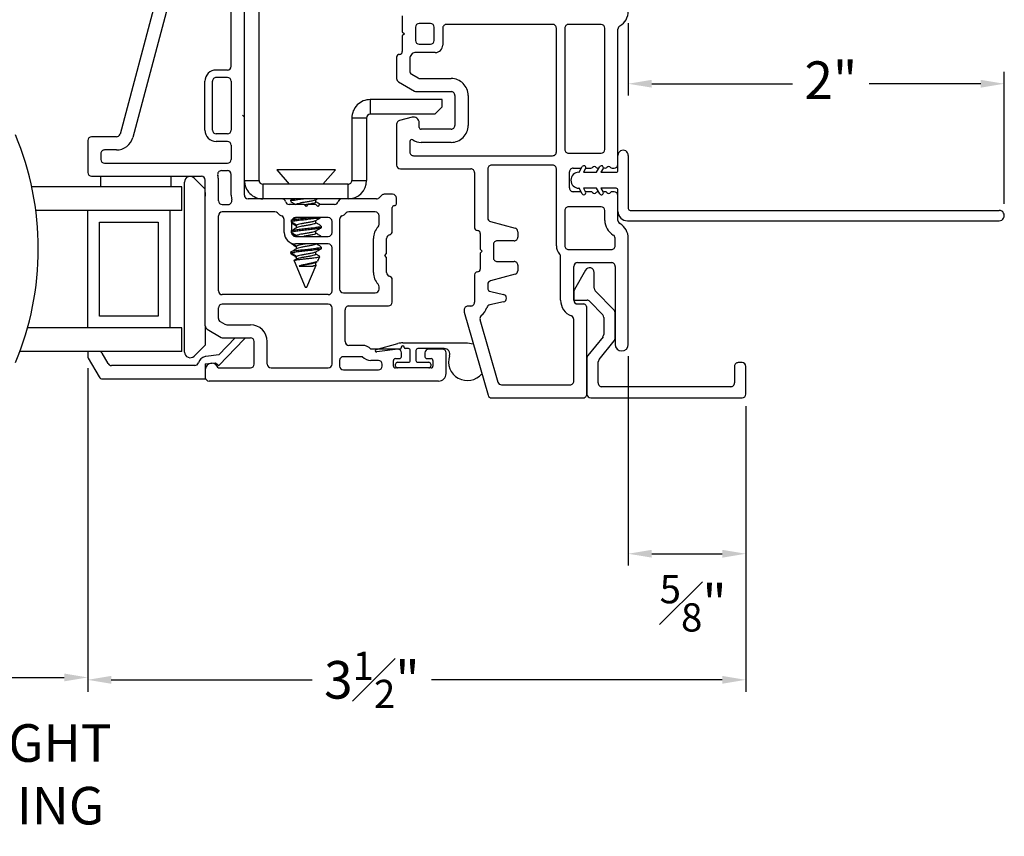
# Model space of a CAD drawing. Extents: x 116.5 to 134.2, y 17 to 39.4.
# Drawn here: x 129 to 134.2, y 17.1 to 21.4 of the extents above; entities that cross this region are included whole.
import ezdxf

# ---------------------------------------------------------------- set-up
doc = ezdxf.new("R2010")
doc.units = 0
doc.header["$LTSCALE"] = 0.3
doc.header["$MEASUREMENT"] = 0
doc.layers.get('0').update_dxf_attribs({"linetype": 'CONTINUOUS'})
doc.layers.get('Defpoints').update_dxf_attribs({"linetype": 'CONTINUOUS'})
doc.layers.add('PART', color=7, linetype='CONTINUOUS')
doc.styles.add('ARCHITECTURAL', font='simplex.shx', dxfattribs={"height": 0.2})
doc.dimstyles.new('DIM-MMSTACKED', dxfattribs={"dimscale": 0, "dimtxt": 0.125, "dimasz": 0.125, "dimexe": 0.063, "dimexo": 0.063, "dimgap": 0.07, "dimtad": 0, "dimtih": 1, "dimtoh": 1, "dimdec": 4, "dimzin": 4, "dimdsep": 46, "dimlunit": 4, "dimtxsty": 'ARCHITECTURAL', "dimcen": 0.02, "dimclrt": 7, "dimadec": 0, "dimazin": 0, "dimtfac": 0.75, "dimtdec": 4, "dimtmove": 2, "dimatfit": 3, "dimfxl": 1, "dimfrac": 1, "dimtolj": 1, "dimtzin": 4, "dimarcsym": 0})

# ---------------------------------------------------------------- blocks, each defined once
blk = doc.blocks.new('*D12')
at = {"color": 0, "lineweight": -2, "transparency": 16777216}
for p, q in [((132.1951, 19.6332), (132.1951, 18.5192)), ((132.8201, 19.3682), (132.8201, 18.5192)), ((132.3201, 18.5822), (132.6951, 18.5822))]:
    blk.add_line(p, q, dxfattribs=at)
at = {"color": 0, "transparency": 16777216}
for points in [[(132.3201, 18.6031), (132.3201, 18.5614), (132.1951, 18.5822)], [(132.6951, 18.6031), (132.6951, 18.5614), (132.8201, 18.5822)]]:
    blk.add_solid(points, dxfattribs=at)
at = {"layer": 'Defpoints', "color": 0, "transparency": 16777216}
for p in [(132.1951, 19.6962), (132.8201, 19.4312), (132.8201, 18.5822)]:
    blk.add_point(p, dxfattribs=at)
at = {"color": 7, "transparency": 16777216, "insert": (132.5401, 18.4684), "char_height": 0.2, "attachment_point": 2, "style": 'ARCHITECTURAL'}
blk.add_mtext('\\A1;{\\H0.75x;\\S5#8;}"', dxfattribs=at)
blk = doc.blocks.new('*D14')
at = {"color": 0, "lineweight": -2, "transparency": 16777216}
for p, q in [((129.3201, 19.5704), (129.3201, 17.8482)), ((132.8201, 19.3682), (132.8201, 17.8482)), ((129.4451, 17.9112), (130.5136, 17.9112)), ((132.6951, 17.9112), (131.1489, 17.9112))]:
    blk.add_line(p, q, dxfattribs=at)
at = {"color": 0, "transparency": 16777216}
for points in [[(129.4451, 17.932), (129.4451, 17.8904), (129.3201, 17.9112)], [(132.6951, 17.932), (132.6951, 17.8904), (132.8201, 17.9112)]]:
    blk.add_solid(points, dxfattribs=at)
at = {"layer": 'Defpoints', "color": 0, "transparency": 16777216}
for p in [(129.3201, 19.6334), (132.8201, 19.4312), (132.8201, 17.9112)]:
    blk.add_point(p, dxfattribs=at)
at = {"color": 7, "transparency": 16777216, "insert": (130.8312, 18.0612), "char_height": 0.2, "attachment_point": 2, "style": 'ARCHITECTURAL'}
blk.add_mtext('\\A1;3{\\H0.75x;\\S1#2;}"', dxfattribs=at)
blk = doc.blocks.new('*D16')
at = {"color": 0, "lineweight": -2, "transparency": 16777216}
for p, q in [((132.1951, 21.4062), (132.1951, 21.0203)), ((134.1951, 20.4447), (134.1951, 21.1463)), ((132.3201, 21.0833), (133.0692, 21.0833)), ((134.0701, 21.0833), (133.4758, 21.0833))]:
    blk.add_line(p, q, dxfattribs=at)
at = {"color": 0, "transparency": 16777216}
for points in [[(132.3201, 21.1041), (132.3201, 21.0625), (132.1951, 21.0833)], [(134.0701, 21.1041), (134.0701, 21.0625), (134.1951, 21.0833)]]:
    blk.add_solid(points, dxfattribs=at)
at = {"layer": 'Defpoints', "color": 0, "transparency": 16777216}
for p in [(132.1951, 21.4692), (132.1951, 21.0833), (134.1951, 20.3817)]:
    blk.add_point(p, dxfattribs=at)
at = {"color": 7, "transparency": 16777216, "insert": (133.2725, 21.2023), "char_height": 0.2, "attachment_point": 2, "style": 'ARCHITECTURAL'}
blk.add_mtext('\\A1;2"', dxfattribs=at)
blk = doc.blocks.new('*D19')
at = {"color": 0, "lineweight": -2, "transparency": 16777216}
for p, q in [((128.3087, 19.5704), (128.3087, 17.861)), ((129.3201, 19.5704), (129.3201, 17.861)), ((128.4337, 17.924), (129.1951, 17.924))]:
    blk.add_line(p, q, dxfattribs=at)
at = {"color": 0, "transparency": 16777216}
for points in [[(128.4337, 17.9448), (128.4337, 17.9031), (128.3087, 17.924)], [(129.1951, 17.9448), (129.1951, 17.9031), (129.3201, 17.924)]]:
    blk.add_solid(points, dxfattribs=at)
at = {"layer": 'Defpoints', "color": 0, "transparency": 16777216}
for p in [(128.3087, 19.6334), (129.3201, 19.6334), (129.3201, 17.924)]:
    blk.add_point(p, dxfattribs=at)
at = {"color": 7, "transparency": 16777216, "insert": (128.8084, 17.675), "char_height": 0.2, "attachment_point": 2, "style": 'ARCHITECTURAL'}
blk.add_mtext('\\A1;DAYLIGHT\\POPENING', dxfattribs=at)
blk = doc.blocks.new('VX7266')
at = {"layer": 'PART'}
for p, q in [((-1.305, 0.688), (-1.305, 0.103)), ((-1.115, 0.708), (-1.285, 0.708)), ((-1.095, 0.5557), (-1.095, 0.688)), ((-1.185, 0.638), (-1.215, 0.638)), ((-1.235, 0.618), (-1.235, -0.035)), ((-1.165, 0.5557), (-1.165, 0.618)), ((0.0552, 0.2322), (-1.0802, 0.5364)), ((-0.2398, 0.2388), (-1.0983, 0.4688)), ((-0.225, -0.035), (-0.225, 0.2194)), ((0.07, 0.1859), (0.07, 0.2129)), ((-0.155, -0.035), (-0.155, 0.19)), ((-0.1298, 0.2093), (-0.0148, 0.1785)), ((0, 0.1591), (0, 0.125)), ((0.025, 0.125), (0.0653, 0.1731)), ((0, 0.125), (0.025, 0.125)), ((-2.395, -1.1583), (-2.395, 0.063)), ((-2.335, 0.083), (-2.375, 0.083)), ((-2.1188, 0.073), (-2.1623, -0.0024)), ((-2.1015, 0.083), (-1.325, 0.083)), ((-1.0595, 0.085), (-0.7995, 0.085)), ((-2.325, 0.0145), (-2.325, -0.157)), ((-2.0784, 0.003), (-2.0923, -0.0211)), ((-2.0611, 0.013), (-2.005, 0.013)), ((-1.915, 0.013), (-1.515, 0.013)), ((-1.435, 0.013), (-1.325, 0.013)), ((-1.1195, -0.035), (-1.1195, 0.025)), ((-1.0795, -0.035), (-1.0795, 0.025)), ((-1.0595, 0.045), (-0.7995, 0.045)), ((-0.7795, -0.035), (-0.7795, 0.025)), ((-0.7395, -0.035), (-0.7395, 0.025)), ((0, 0), (0, -0.035)), ((0.025, 0), (0, 0)), ((-2.165, -0.0124), (-2.165, -0.157)), ((-2.095, -0.0311), (-2.095, -0.157)), ((-1.985, -0.5715), (-1.985, -0.007)), ((-1.935, -0.5715), (-1.935, -0.007)), ((-1.495, -0.2879), (-1.495, -0.007)), ((-1.455, -0.007), (-1.455, -0.0392)), ((-1.275, -0.0028), (-1.275, -0.035)), ((0.0653, -0.0481), (0.025, 0)), ((-1.405, -0.055), (-1.295, -0.055)), ((-1.1395, -0.055), (-1.215, -0.055)), ((-0.7995, -0.055), (-1.0595, -0.055)), ((-0.7195, -0.055), (-0.245, -0.055)), ((-0.02, -0.055), (-0.135, -0.055)), ((0.07, -0.145), (0.07, -0.0609)), ((-1.425, -0.3246), (-1.425, -0.145)), ((-1.405, -0.125), (0.01, -0.125)), ((0.02, -0.135), (0.02, -0.155)), ((-2.305, -0.177), (-2.185, -0.177)), ((0.03, -0.165), (0.05, -0.165)), ((-2.305, -0.247), (-2.185, -0.247)), ((-2.325, -0.267), (-2.325, -0.5715)), ((-1.605, -0.3365), (-1.5345, -0.3365)), ((-1.455, -0.443), (-1.455, -0.3634)), ((-1.665, -0.5715), (-1.665, -0.3965)), ((-1.625, -0.3965), (-1.625, -0.5715)), ((-1.545, -0.3765), (-1.605, -0.3765)), ((-1.525, -0.5715), (-1.525, -0.3965)), ((-1.465, -0.453), (-1.455, -0.443)), ((-1.455, -0.463), (-1.465, -0.453)), ((-1.455, -0.505), (-1.455, -0.463)), ((-1.465, -0.515), (-1.455, -0.505)), ((-1.455, -0.525), (-1.465, -0.515)), ((-1.455, -0.6046), (-1.455, -0.525)), ((-2.305, -0.5915), (-2.005, -0.5915)), ((-1.915, -0.5915), (-1.685, -0.5915)), ((-1.605, -0.5915), (-1.545, -0.5915)), ((-2.335, -0.6515), (-2.335, -0.8382)), ((-2.285, -0.6315), (-2.315, -0.6315)), ((-2.265, -0.7535), (-2.265, -0.6515)), ((-2.185, -0.6615), (-2.015, -0.6615)), ((-1.925, -0.6515), (-1.925, -0.8215)), ((-1.5345, -0.6315), (-1.905, -0.6315)), ((-1.495, -0.8215), (-1.495, -0.6801)), ((-1.425, -0.8282), (-1.425, -0.6434)), ((-2.205, -0.7535), (-2.205, -0.6815)), ((-1.995, -0.6815), (-1.995, -0.8915)), ((-2.285, -0.8382), (-2.285, -0.7983)), ((-2.225, -0.9408), (-2.225, -0.7983)), ((-1.8174, -0.8115), (-1.6361, -0.8115)), ((-2.315, -0.8582), (-2.305, -0.8582)), ((-1.905, -0.8415), (-1.8929, -0.8415)), ((-1.8174, -0.8815), (-1.7367, -0.8815)), ((-1.7367, -0.8815), (-1.7267, -0.8715)), ((-1.7267, -0.8715), (-1.7167, -0.8815)), ((-1.7167, -0.8815), (-1.6361, -0.8815)), ((-1.5606, -0.8415), (-1.515, -0.8415)), ((-1.407, -0.8545), (-1.4191, -0.8424)), ((-1.4011, -0.9135), (-1.4011, -0.8687)), ((-2.325, -1.1182), (-2.325, -0.9282)), ((-2.315, -0.9182), (-2.285, -0.9182)), ((-2.275, -0.9282), (-2.275, -0.9507)), ((-1.975, -0.9115), (-1.8561, -0.9115)), ((-1.5974, -0.9115), (-1.4711, -0.9115)), ((-1.4611, -0.9215), (-1.4611, -0.9235)), ((-1.4511, -0.9335), (-1.4211, -0.9335)), ((-2.265, -0.9607), (-2.245, -0.9607)), ((-2.275, -1.0958), (-2.275, -1.1182)), ((-2.245, -1.0857), (-2.265, -1.0857)), ((-2.285, -1.1282), (-2.315, -1.1282)), ((-2.225, -1.1783), (-2.225, -1.1057)), ((-2.355, -1.1983), (-2.245, -1.1983))]:
    blk.add_line(p, q, dxfattribs=at)
for centre, radius, start, end in [((-1.285, 0.688), 0.02, 90, 180), ((-1.115, 0.688), 0.02, 0, 90), ((-1.215, 0.618), 0.02, 90, 180), ((-1.185, 0.618), 0.02, 360, 90), ((-1.075, 0.5557), 0.09, 180, 255), ((-1.075, 0.5557), 0.02, 180, 255), ((-0.245, 0.2194), 0.02, 0, 75), ((-0.135, 0.19), 0.02, 75, 180), ((0.05, 0.2129), 0.02, 0, 75), ((-0.02, 0.1591), 0.02, 0, 75), ((0.05, 0.1859), 0.02, 320, 360), ((-2.375, 0.063), 0.02, 90, 180), ((-2.335, 0.048), 0.035, 0, 90), ((-2.1015, 0.063), 0.02, 90, 150), ((-1.325, 0.103), 0.02, 270, 0), ((-1.0595, 0.025), 0.06, 90, 180), ((-0.7995, 0.025), 0.06, 360, 90), ((-2.335, 0.048), 0.035, 286.6015, 360), ((-2.0611, -0.007), 0.02, 90, 150), ((-2.005, -0.007), 0.02, 0, 90), ((-1.915, -0.007), 0.02, 90, 180), ((-1.515, -0.007), 0.02, 0, 90), ((-1.435, -0.007), 0.02, 90, 180), ((-1.325, 0.103), 0.09, 270, 285.8266), ((-1.295, -0.0028), 0.02, 0, 105.8266), ((-1.0595, 0.025), 0.02, 90, 180), ((-0.7995, 0.025), 0.02, 360, 90), ((-2.145, -0.0124), 0.02, 150, 180), ((-2.075, -0.0311), 0.02, 150, 180), ((-1.435, -0.0392), 0.02, 180, 285.8266), ((-1.295, -0.035), 0.02, 270, 0), ((-1.215, -0.035), 0.02, 180, 270), ((-1.1395, -0.035), 0.02, 270, 0), ((-1.0595, -0.035), 0.02, 180, 270), ((-0.7995, -0.035), 0.02, 270, 360), ((-0.7195, -0.035), 0.02, 180, 270), ((-0.245, -0.035), 0.02, 270, 0), ((-0.135, -0.035), 0.02, 180, 270), ((-0.02, -0.035), 0.02, 270, 0), ((0.05, -0.0609), 0.02, 0, 40), ((-1.405, -0.145), 0.09, 90, 105.8266), ((-2.305, -0.157), 0.02, 180, 270), ((-2.185, -0.157), 0.02, 270, 0), ((-2.185, -0.157), 0.09, 270, 0), ((-1.405, -0.145), 0.02, 90, 180), ((0.01, -0.135), 0.01, 360, 90), ((0.03, -0.155), 0.01, 180, 270), ((0.05, -0.145), 0.02, 270, 360), ((-2.305, -0.267), 0.02, 90, 180), ((-1.435, -0.3634), 0.09, 136.6582, 154.7833), ((-1.515, -0.2879), 0.02, 316.6582, 0), ((-1.605, -0.3965), 0.06, 90, 180), ((-1.5345, -0.3165), 0.02, 270, 334.7833), ((-1.435, -0.3634), 0.02, 104.4775, 180), ((-1.445, -0.3246), 0.02, 284.4775, 0), ((-1.605, -0.3965), 0.02, 90, 180), ((-1.545, -0.3965), 0.02, 0, 90), ((-2.305, -0.5715), 0.02, 180, 270), ((-2.005, -0.5715), 0.02, 270, 0), ((-1.915, -0.5715), 0.02, 180, 270), ((-1.685, -0.5715), 0.02, 270, 0), ((-1.605, -0.5715), 0.02, 180, 270), ((-1.545, -0.5715), 0.02, 270, 0), ((-1.435, -0.6046), 0.02, 180, 255.5225), ((-1.445, -0.6434), 0.02, 0, 75.5225), ((-2.315, -0.6515), 0.02, 90, 180), ((-2.285, -0.6515), 0.02, 0, 90), ((-2.185, -0.6815), 0.02, 90, 180), ((-2.015, -0.6815), 0.02, 360, 90), ((-1.905, -0.6515), 0.02, 90, 180), ((-1.5345, -0.6515), 0.02, 25.2169, 90), ((-1.435, -0.6046), 0.09, 205.2169, 223.3418), ((-1.515, -0.6801), 0.02, 360, 43.3418), ((-2.225, -0.7983), 0.06, 131.8103, 180), ((-2.265, -0.7535), 0.06, 311.8103, 0), ((-1.905, -0.8215), 0.02, 180, 270), ((-1.8929, -0.8215), 0.02, 270, 313.3418), ((-1.8174, -0.9015), 0.09, 90, 133.3418), ((-1.6361, -0.9015), 0.09, 46.6582, 90), ((-1.5606, -0.8215), 0.02, 226.6582, 270), ((-1.515, -0.8215), 0.02, 270, 0), ((-1.405, -0.8282), 0.02, 180, 225), ((-2.315, -0.8382), 0.02, 180, 270), ((-2.305, -0.8382), 0.02, 270, 0), ((-1.8174, -0.9015), 0.02, 90, 165.5225), ((-1.6361, -0.9015), 0.02, 14.4775, 90), ((-1.4211, -0.8687), 0.02, 0, 45), ((-2.315, -0.9282), 0.01, 90, 180), ((-2.285, -0.9282), 0.01, 360, 90), ((-2.245, -0.9408), 0.02, 270, 0), ((-1.975, -0.8915), 0.02, 180, 270), ((-1.8561, -0.8915), 0.02, 270, 345.5225), ((-1.5974, -0.8915), 0.02, 194.4775, 270), ((-1.4711, -0.9215), 0.01, 0, 90), ((-1.4511, -0.9235), 0.01, 180, 270), ((-1.4211, -0.9135), 0.02, 270, 0), ((-2.265, -0.9507), 0.01, 180, 270), ((-2.265, -1.0958), 0.01, 90, 180), ((-2.245, -1.1057), 0.02, 0, 90), ((-2.315, -1.1182), 0.01, 180, 270), ((-2.285, -1.1182), 0.01, 270, 0), ((-2.355, -1.1583), 0.04, 180, 270), ((-2.245, -1.1783), 0.02, 270, 0)]:
    blk.add_arc(centre, radius, start, end, dxfattribs=at)

msp = doc.modelspace()

# ---------------------------------------------------------------- linework, layer by layer
for p, q in [((130.23118, 20.56904), (130.23118, 21.91094)), ((130.99308, 21.44421), (130.99308, 21.36021)), ((131.06308, 21.38421), (131.06308, 21.31421)), ((131.14308, 21.40421), (131.08308, 21.40421)), ((131.16308, 21.31421), (131.16308, 21.38421)), ((131.20808, 21.37921), (131.20808, 21.28921)), ((131.79258, 21.39921), (131.22808, 21.39921)), ((131.81258, 20.72021), (131.81258, 21.37921)), ((131.85758, 21.37921), (131.85758, 20.73371)), ((132.05008, 21.39921), (131.87758, 21.39921)), ((132.07008, 20.73371), (132.07008, 21.37921)), ((132.14008, 20.70171), (132.14008, 21.37395)), ((130.99308, 21.36021), (131.00408, 21.34921)), ((131.00408, 21.34921), (130.99308, 21.33821)), ((130.99308, 21.33821), (130.99308, 21.25421)), ((131.08308, 21.29421), (131.14308, 21.29421)), ((130.96308, 21.22421), (130.96308, 21.1105)), ((131.03308, 21.21886), (131.03308, 21.15091)), ((131.04174, 21.23921), (131.03576, 21.22886)), ((131.16808, 21.24921), (131.05906, 21.24921)), ((131.04308, 21.13359), (131.0772, 21.11389)), ((131.0872, 21.11121), (131.25308, 21.11121)), ((130.97308, 21.09318), (131.05844, 21.04389)), ((131.06844, 21.04121), (131.25308, 21.04121)), ((131.27308, 21.02121), (131.27308, 20.86121)), ((131.34308, 21.02121), (131.34308, 20.86121)), ((130.82308, 20.99904), (130.82308, 20.92094)), ((131.20608, 20.99904), (130.82308, 20.99904)), ((131.16608, 20.92094), (131.20608, 20.96094)), ((131.20608, 20.96094), (131.20608, 20.99904)), ((130.14308, 20.91594), (130.15308, 20.90594)), ((130.15308, 20.90594), (130.15308, 20.92594)), ((130.72498, 20.90094), (130.72498, 20.56904)), ((130.80308, 20.90094), (130.72498, 20.90094)), ((130.80308, 20.90094), (130.80308, 20.56904)), ((131.16608, 20.92094), (130.82308, 20.92094)), ((131.04532, 20.90519), (130.97791, 20.88713)), ((130.96308, 20.86781), (130.96308, 20.65021)), ((131.08308, 20.85121), (131.08308, 20.87621)), ((131.25308, 20.84121), (131.09308, 20.84121)), ((131.03308, 20.77638), (131.03308, 20.72021)), ((131.25308, 20.77121), (131.09308, 20.77121)), ((131.05308, 20.70021), (131.79258, 20.70021)), ((131.87758, 20.71371), (132.05008, 20.71371)), ((132.14008, 20.62221), (132.14008, 20.70171)), ((132.19508, 20.70171), (132.19508, 20.41921)), ((131.79258, 20.65021), (131.46758, 20.65021)), ((131.90258, 20.63371), (131.9455, 20.63371)), ((131.93308, 20.61221), (131.9504, 20.64221)), ((131.96843, 20.63371), (131.99608, 20.63371)), ((132.02661, 20.61221), (132.04393, 20.64221)), ((132.11008, 20.63371), (132.12008, 20.63371)), ((129.38708, 20.5904), (129.38708, 20.53394)), ((129.76208, 20.5904), (129.76208, 20.53394)), ((129.8863, 20.58162), (129.94508, 20.52283)), ((130.32508, 20.62497), (130.39108, 20.54904)), ((130.63708, 20.62497), (130.32508, 20.62497)), ((130.57108, 20.54904), (130.63708, 20.62497)), ((130.98308, 20.63021), (131.35758, 20.63021)), ((131.37758, 20.61021), (131.37758, 20.31721)), ((131.44758, 20.63021), (131.44758, 20.36943)), ((131.81258, 20.22121), (131.81258, 20.63021)), ((131.88258, 20.52871), (131.88258, 20.61371)), ((131.93258, 20.61221), (131.93308, 20.61221)), ((131.96772, 20.63221), (131.95618, 20.61221)), ((131.95618, 20.61221), (132.02661, 20.61221)), ((132.06125, 20.63221), (132.04971, 20.61221)), ((132.04971, 20.61221), (132.13008, 20.61221)), ((129.82008, 20.53394), (129.02231, 20.53394)), ((129.82008, 20.40894), (129.82008, 20.53394)), ((129.83508, 19.6554), (129.83508, 20.5604)), ((130.15308, 20.56904), (130.23118, 20.56904)), ((130.25118, 20.54904), (130.25118, 20.47094)), ((130.70498, 20.54904), (130.25118, 20.54904)), ((130.70498, 20.47094), (130.70498, 20.54904)), ((130.72498, 20.56904), (130.80308, 20.56904)), ((129.94508, 20.5054), (129.94508, 20.4854)), ((131.94376, 20.50871), (131.90258, 20.50871)), ((131.93308, 20.52721), (131.93258, 20.52721)), ((131.9504, 20.49721), (131.93308, 20.52721)), ((132.02661, 20.52721), (131.95618, 20.52721)), ((131.95618, 20.52721), (131.96772, 20.50721)), ((131.99608, 20.50871), (131.96686, 20.50871)), ((132.04393, 20.49721), (132.02661, 20.52721)), ((132.13008, 20.52721), (132.04971, 20.52721)), ((132.04971, 20.52721), (132.06125, 20.50721)), ((132.12008, 20.50871), (132.11008, 20.50871)), ((132.14008, 20.40421), (132.14008, 20.51721)), ((130.67145, 20.47094), (130.35272, 20.47094)), ((130.39908, 20.46401), (130.39908, 20.45706)), ((130.40951, 20.47094), (130.40049, 20.46565)), ((130.53038, 20.46462), (130.54089, 20.47094)), ((130.53301, 20.45359), (130.53301, 20.4662)), ((132.05008, 20.42871), (131.87758, 20.42871)), ((129.76215, 20.40894), (129.04376, 20.40894)), ((129.32008, 19.78394), (129.32008, 20.40894)), ((129.75758, 20.40894), (129.75758, 19.78394)), ((129.82008, 20.40894), (129.76215, 20.40894)), ((131.85758, 20.40871), (131.85758, 20.22121)), ((132.07008, 20.35621), (132.07008, 20.40871)), ((132.14008, 20.35621), (132.14008, 20.40421)), ((132.20508, 20.40921), (134.16758, 20.40921)), ((129.38258, 20.34644), (129.69508, 20.34644)), ((129.38258, 19.84644), (129.38258, 20.34644)), ((129.69508, 20.34644), (129.69508, 19.84644)), ((130.43042, 20.33052), (130.40458, 20.34581)), ((130.40571, 20.35756), (130.41824, 20.36498)), ((130.42915, 20.32859), (130.42915, 20.3147)), ((130.43042, 20.33052), (130.43012, 20.32859)), ((130.53301, 20.34248), (130.53301, 20.3551)), ((130.56308, 20.31817), (130.56308, 20.32512)), ((131.46241, 20.35011), (131.59276, 20.31519)), ((132.19008, 20.35421), (134.16758, 20.35421)), ((130.40458, 20.30134), (130.41824, 20.30943)), ((130.43042, 20.27497), (130.40459, 20.29025)), ((130.42915, 20.27304), (130.42915, 20.27094)), ((130.43042, 20.27497), (130.43012, 20.27304)), ((130.53301, 20.28692), (130.53301, 20.29954)), ((131.40758, 20.28721), (131.40758, 20.20321)), ((131.60758, 20.29587), (131.60758, 20.26721)), ((130.39908, 20.23663), (130.39908, 20.23484)), ((130.40109, 20.23677), (130.40061, 20.23484)), ((130.43042, 20.21941), (130.4059, 20.23393)), ((130.42915, 20.21748), (130.42915, 20.20359)), ((130.43042, 20.21941), (130.43012, 20.21748)), ((131.47758, 20.22721), (131.47758, 20.15721)), ((131.58758, 20.24721), (131.49758, 20.24721)), ((132.12508, 20.22121), (132.12508, 20.26095)), ((132.19508, 19.69621), (132.19508, 20.26095)), ((130.39908, 20.18586), (130.4028, 20.17689)), ((130.40109, 20.18816), (130.39917, 20.18586)), ((130.39917, 20.18586), (130.4209, 20.18586)), ((130.40109, 20.18816), (130.41824, 20.19831)), ((130.43042, 20.16386), (130.40355, 20.17976)), ((130.43042, 20.16386), (130.43012, 20.16192)), ((130.53301, 20.17581), (130.53301, 20.18843)), ((130.54426, 20.14041), (130.55385, 20.16356)), ((130.56308, 20.20706), (130.56308, 20.21401)), ((131.40758, 20.20321), (131.41858, 20.19221)), ((131.41858, 20.19221), (131.40758, 20.18121)), ((131.40758, 20.18121), (131.40758, 20.09721)), ((131.83508, 19.93121), (131.83508, 20.16361)), ((131.87758, 20.20121), (132.10508, 20.20121)), ((130.41764, 20.14107), (130.47608, 19.99997)), ((130.41845, 20.14288), (130.43042, 20.14997)), ((130.42915, 20.16192), (130.42915, 20.14922)), ((130.44422, 20.11326), (130.51784, 20.11326)), ((130.48608, 19.99997), (130.53527, 20.11872)), ((130.53062, 20.13142), (130.54026, 20.1372)), ((130.53301, 20.12026), (130.53301, 20.13286)), ((130.54355, 20.14071), (130.54358, 20.13958)), ((131.49758, 20.13721), (131.58758, 20.13721)), ((131.60758, 20.11721), (131.60758, 20.08856)), ((131.90508, 19.93121), (131.90508, 20.11121)), ((131.92508, 20.13121), (132.10508, 20.13121)), ((132.12508, 20.11121), (132.12508, 19.69621)), ((131.37758, 20.06721), (131.37758, 19.92021)), ((131.59276, 20.06924), (131.46241, 20.03431)), ((131.96798, 20.09186), (131.90843, 19.98871)), ((132.01408, 19.99521), (132.01408, 20.07951)), ((131.44758, 20.015), (131.44758, 19.99639)), ((130.47608, 19.99997), (130.48218, 19.99997)), ((130.48218, 19.99997), (130.48608, 19.99997)), ((131.46325, 19.97687), (131.53191, 19.96165)), ((131.90508, 19.97621), (131.90508, 19.94121)), ((132.11947, 19.878), (132.0197, 19.98132)), ((131.53191, 19.9226), (131.45802, 19.90621)), ((131.91508, 19.93121), (131.97618, 19.93121)), ((131.95508, 19.91121), (131.92508, 19.91121)), ((131.99057, 19.92511), (132.05947, 19.85376)), ((131.32158, 19.88021), (131.32158, 19.87303)), ((131.32236, 19.86751), (131.44904, 19.4257)), ((131.35758, 19.90021), (131.34158, 19.90021)), ((131.97508, 19.43121), (131.97508, 19.89121)), ((132.12508, 19.72827), (132.12508, 19.86411)), ((129.69508, 19.84644), (129.38258, 19.84644)), ((131.40642, 19.82829), (131.50179, 19.4957)), ((131.90508, 19.50121), (131.90508, 19.82874)), ((132.06508, 19.83987), (132.06508, 19.74952)), ((129.76215, 19.78394), (128.99968, 19.78394)), ((129.82008, 19.78394), (129.76215, 19.78394)), ((129.82008, 19.65894), (129.82008, 19.78394)), ((129.94508, 19.79391), (129.94508, 19.69298)), ((129.94508, 19.69298), (129.8863, 19.63419)), ((130.10449, 19.7304), (130.01729, 19.6401)), ((130.0178, 19.58449), (130.15293, 19.72442)), ((130.85453, 19.66971), (130.97003, 19.70056)), ((130.99583, 19.70394), (131.33933, 19.70394)), ((131.33933, 19.70394), (131.37071, 19.69889)), ((132.06063, 19.73693), (131.97954, 19.6368)), ((132.03954, 19.61555), (132.12062, 19.71569)), ((129.82008, 19.65894), (128.95933, 19.65894)), ((129.32008, 19.64894), (129.32008, 19.6334)), ((129.42861, 19.59394), (129.39685, 19.64894)), ((130.01729, 19.6401), (129.94782, 19.63157)), ((130.98351, 19.67335), (130.85729, 19.65601)), ((130.98783, 19.68094), (130.98783, 19.6783)), ((131.00383, 19.67894), (131.00383, 19.68094)), ((131.02583, 19.67394), (131.00883, 19.67394)), ((131.03583, 19.61094), (131.03583, 19.66394)), ((131.06583, 19.66394), (131.06583, 19.61094)), ((131.21564, 19.67394), (131.07583, 19.67394)), ((129.32276, 19.6234), (129.38076, 19.52294)), ((129.94508, 19.59194), (129.99967, 19.59865)), ((129.94508, 19.59194), (129.94508, 19.51294)), ((129.99967, 19.59865), (130.0178, 19.58449)), ((130.95733, 19.58094), (130.95733, 19.59094)), ((130.96733, 19.60094), (131.02583, 19.60094)), ((131.07583, 19.60094), (131.13433, 19.60094)), ((131.14433, 19.59094), (131.14433, 19.58094)), ((131.97508, 19.62421), (131.97508, 19.43121)), ((132.03508, 19.49121), (132.03508, 19.60297)), ((132.80008, 19.59921), (132.78008, 19.59921)), ((129.88931, 19.58394), (129.44593, 19.58394)), ((131.13433, 19.57094), (130.96733, 19.57094)), ((132.76008, 19.57921), (132.76008, 19.49121)), ((132.82008, 19.43121), (132.82008, 19.57921)), ((129.39808, 19.51294), (129.94508, 19.51294)), ((131.52102, 19.48121), (131.88508, 19.48121)), ((132.74008, 19.47121), (132.05508, 19.47121)), ((131.46827, 19.41121), (131.95508, 19.41121)), ((131.99508, 19.41121), (132.80008, 19.41121))]:
    msp.add_line(p, q)
at = {"flags": 128}
msp.add_lwpolyline([(130.42094, 20.14436), (130.41961, 20.14357), (130.41827, 20.14278)], dxfattribs=at)
for centre, radius, start, end in [((132.10508, 21.46921), 0.09, 299.99995, 0.00099), ((131.08308, 21.38421), 0.02, 90.0068, 179.99194), ((131.14308, 21.38421), 0.02, 0.00806, 89.9932), ((131.22808, 21.37922), 0.02, 89.99532, 180.00342), ((131.79258, 21.37922), 0.02, 359.99658, 90.00468), ((131.87758, 21.37922), 0.02, 90.00204, 180.00342), ((132.05008, 21.37921), 0.02, 0.00806, 89.9932), ((132.16007, 21.37396), 0.01999, 119.98779, 180.0167), ((131.08308, 21.31422), 0.02, 180.00806, 269.9932), ((131.14308, 21.31422), 0.02, 270.0068, 359.99194), ((131.16808, 21.28922), 0.04, 270.00142, 359.99732), ((130.97808, 21.22422), 0.015, 89.99756, 180.00356), ((130.97808, 21.25422), 0.015, 270.00486, 359.9873), ((131.05312, 21.21885), 0.02003, 150.02371, 179.9725), ((131.05906, 21.22922), 0.02, 89.99336, 150.00682), ((130.98308, 21.1105), 0.02, 180.00124, 240.00548), ((131.05308, 21.15091), 0.02, 180.00166, 240.00548), ((131.0872, 21.13121), 0.01999, 239.99534, 270.00263), ((131.25308, 21.02122), 0.09, 359.9994, 90.00106), ((131.06844, 21.0612), 0.01999, 239.99226, 270.00571), ((131.25308, 21.02122), 0.02, 359.9973, 90.00396), ((130.82308, 20.90094), 0.0981, 90.00008, 180.00051), ((130.82308, 20.90094), 0.02, 90.00276, 180.0027), ((131.05308, 20.87622), 0.03, 359.99648, 105.00338), ((130.98308, 20.86781), 0.02, 104.99635, 180.0034), ((131.09308, 20.85121), 0.01, 179.997, 270.0114), ((131.25308, 20.86121), 0.02, 269.99532, 0.00342), ((131.25308, 20.86121), 0.09, 269.99894, 0.00069), ((127.48125, 20.2051), 1.57575, 337.38014, 22.61986), ((131.04308, 20.77638), 0.01, 56.25519, 179.99532), ((131.09308, 20.85122), 0.08, 236.25166, 269.99979), ((131.05308, 20.72021), 0.02, 179.99658, 270.00468), ((131.79258, 20.72021), 0.02, 269.99532, 0.00342), ((131.87758, 20.73371), 0.02, 179.99688, 269.99724), ((132.05008, 20.73372), 0.02, 270.00751, 359.99165), ((132.16758, 20.70172), 0.0275, 359.99678, 180.00322), ((130.98308, 20.65022), 0.02, 180.0081, 269.99285), ((131.46758, 20.63022), 0.02, 89.99604, 180.00302), ((131.79258, 20.63022), 0.02, 359.99698, 90.00396), ((131.90258, 20.61372), 0.02, 89.99568, 180.00306), ((131.95906, 20.63721), 0.01, 330.00182, 149.99782), ((131.99608, 20.64571), 0.012, 269.99392, 322.34065), ((132.01508, 20.63105), 0.012, 37.65529, 142.34471), ((132.03408, 20.64571), 0.012, 217.6599, 298.95551), ((132.05259, 20.63721), 0.01, 330.00182, 149.99782), ((132.07208, 20.64571), 0.012, 217.65422, 322.34578), ((132.09108, 20.63105), 0.012, 37.66089, 142.33911), ((132.11008, 20.64571), 0.012, 217.65935, 269.99488), ((132.12008, 20.65372), 0.02, 270.00733, 359.99172), ((129.86508, 20.5604), 0.03, 45.00036, 179.99971), ((131.35758, 20.61022), 0.02, 359.99694, 90.00432), ((131.93258, 20.56971), 0.0425, 90.00112, 269.99888), ((132.13008, 20.62221), 0.01, 269.99267, 359.99935), ((130.25118, 20.56904), 0.0981, 179.99944, 269.99992), ((130.25118, 20.56905), 0.02, 180.00806, 269.9932), ((130.70498, 20.56905), 0.0981, 270.00105, 359.99822), ((130.70498, 20.56904), 0.02, 269.99532, 0.00342), ((131.90258, 20.52871), 0.02, 179.99694, 270.00432), ((131.95906, 20.50221), 0.01, 209.99515, 30.00466), ((131.99608, 20.49671), 0.012, 37.65982, 90.00596), ((132.01508, 20.51138), 0.012, 217.65458, 322.34542), ((132.03408, 20.49671), 0.012, 72.96557, 142.33671), ((132.05259, 20.50221), 0.01, 210.00152, 29.9983), ((132.07208, 20.49672), 0.012, 37.65458, 142.34542), ((132.09108, 20.51138), 0.012, 217.66018, 322.33982), ((132.11008, 20.49671), 0.012, 90.00525, 142.34018), ((132.12008, 20.48871), 0.02, 0.00842, 89.99285), ((132.13008, 20.51721), 0.01, 0.00591, 90.00166), ((131.87758, 20.40872), 0.02, 90.0024, 180.00306), ((132.05008, 20.40871), 0.02, 0.00842, 89.99285), ((132.19008, 20.40421), 0.05, 179.99625, 270.0035), ((132.20508, 20.41922), 0.01, 180.00954, 269.99844), ((134.16758, 20.38171), 0.0275, 269.99905, 90.00095), ((131.46758, 20.36943), 0.02, 179.9966, 255.00365), ((132.16008, 20.35621), 0.09, 179.99884, 240.00022), ((132.16007, 20.35621), 0.01999, 179.98288, 240.01221), ((132.10508, 20.26095), 0.09, 359.99884, 60.00022), ((131.39258, 20.31721), 0.015, 179.99692, 270.00196), ((131.39258, 20.28722), 0.015, 359.99672, 90.00244), ((131.58758, 20.26721), 0.02, 269.99568, 0.00306), ((131.58758, 20.29587), 0.02, 359.99681, 75.00365), ((132.10509, 20.26096), 0.01999, 359.98288, 60.01221), ((131.49758, 20.22722), 0.02, 89.99568, 180.00327), ((131.87758, 20.22121), 0.065, 179.99958, 222.66764), ((131.87758, 20.22121), 0.02, 179.99694, 269.9976), ((132.10508, 20.22121), 0.02, 270.0024, 0.00306), ((131.81508, 20.16361), 0.02, 359.9994, 42.6677), ((131.49758, 20.15721), 0.02, 179.99673, 270.00432), ((131.58758, 20.11722), 0.02, 359.99694, 90.00432), ((131.92508, 20.11121), 0.02, 90.00715, 179.99158), ((132.10508, 20.11122), 0.02, 359.99694, 89.9976), ((131.39258, 20.06722), 0.015, 89.99804, 180.00308), ((131.39258, 20.09721), 0.015, 269.99756, 0.00356), ((131.58758, 20.08856), 0.02, 284.99635, 0.00319), ((131.98938, 20.07951), 0.0247, 0.00242, 149.99853), ((131.46758, 20.015), 0.02, 104.99635, 180.00319), ((131.46758, 19.99639), 0.02, 180.00028, 257.49839), ((131.52758, 19.94212), 0.02, 282.50111, 77.49889), ((131.93006, 19.97622), 0.02498, 149.97941, 180.0065), ((132.03407, 19.99521), 0.01998, 179.98025, 224.01955), ((131.35758, 19.92021), 0.02, 269.99532, 0.00342), ((131.46235, 19.88669), 0.02, 102.49898, 162.25271), ((131.92508, 19.93121), 0.09, 179.99974, 248.67817), ((131.91508, 19.94121), 0.01, 179.99616, 270.0114), ((131.92508, 19.93122), 0.02, 180.00806, 269.9932), ((131.95508, 19.89122), 0.02, 359.9973, 90.00396), ((131.97619, 19.91122), 0.01999, 43.99055, 90.004), ((131.34158, 19.88022), 0.02, 89.99532, 180.00342), ((131.34161, 19.87303), 0.02003, 180.00925, 195.98325), ((131.42564, 19.83381), 0.01999, 128.20959, 196.01627), ((131.35757, 19.92022), 0.09002, 308.23241, 342.25256), ((132.04507, 19.83986), 0.02001, 0.01312, 43.98668), ((132.1051, 19.86412), 0.01998, 359.98064, 44.01874), ((131.88508, 19.82875), 0.02, 359.99491, 68.67524), ((132.04507, 19.74952), 0.02001, 321.01476, 359.99206), ((130.13872, 19.73809), 0.01972, 316.10274, 337.05151), ((130.99583, 19.60396), 0.09999, 89.99959, 104.95533), ((132.10511, 19.72826), 0.01997, 320.97788, 0.02852), ((132.16008, 19.69621), 0.035, 180.00024, 359.99976), ((129.33008, 19.64894), 0.01, 90.00115, 179.99129), ((129.37954, 19.63895), 0.02, 29.99559, 89.99751), ((129.86508, 19.6554), 0.03, 180.00029, 314.99964), ((130.85633, 19.66294), 0.007, 104.94451, 277.83694), ((130.98283, 19.6783), 0.005, 277.85564, 359.98857), ((130.99583, 19.68094), 0.008, 0.00525, 179.99475), ((131.00883, 19.67894), 0.005, 179.997, 269.98451), ((131.02583, 19.66394), 0.01, 359.99759, 89.99652), ((131.07583, 19.66394), 0.01, 89.99003, 180.0024), ((131.21564, 19.64394), 0.03, 342.0757, 90.0039), ((129.3401, 19.63341), 0.02001, 180.01306, 209.99116), ((129.44593, 19.60394), 0.02, 210.00084, 269.99899), ((129.88931, 19.60394), 0.02, 269.99594, 343.50682), ((129.95355, 19.58492), 0.047, 100.38247, 163.50868), ((129.95365, 19.58429), 0.04764, 97.02162, 100.35642), ((130.96733, 19.59094), 0.01, 90.00348, 180.00241), ((131.02583, 19.61094), 0.01, 270.00204, 0.003), ((131.07583, 19.61094), 0.01, 179.997, 270.0114), ((131.13433, 19.59094), 0.01, 359.99759, 89.99652), ((131.33933, 19.60394), 0.1, 162.07986, 320.28555), ((131.99508, 19.62421), 0.02, 140.98795, 179.99988), ((132.05509, 19.60296), 0.02001, 141.01476, 179.99164), ((132.78008, 19.57922), 0.02, 89.99604, 180.00312), ((132.80008, 19.57921), 0.02, 0.00835, 89.99249), ((130.96733, 19.58094), 0.01, 179.997, 269.99796), ((131.13433, 19.58094), 0.01, 270.00204, 0.003), ((129.39808, 19.53294), 0.02, 209.99861, 270.00122), ((131.52102, 19.50122), 0.02, 196.00583, 269.99634), ((131.88508, 19.50121), 0.02, 270.00204, 0.00342), ((132.05508, 19.49121), 0.02, 179.99688, 270.00396), ((132.74008, 19.49121), 0.02, 269.99604, 0.00312), ((131.95508, 19.43121), 0.02, 269.99532, 0.00342), ((131.99508, 19.43122), 0.02, 180.00806, 269.9932), ((132.80008, 19.43122), 0.02, 270.0068, 359.99194), ((131.46827, 19.43121), 0.02, 195.99374, 270.00171)]:
    msp.add_arc(centre, radius, start, end)
for points, knots in [([(130.4006, 20.45537), (130.40579, 20.45232), (130.41392, 20.44755), (130.422, 20.4427), (130.42492, 20.44094)], [0, 0, 0, 0, 0.63856965, 1, 1, 1, 1]), ([(130.4243, 20.47094), (130.4211, 20.47022), (130.41385, 20.46859), (130.40169, 20.46989), (130.40073, 20.46469), (130.40061, 20.46401)], [0, 0, 0, 0, 0.4068654, 0.9227528, 1, 1, 1, 1]), ([(130.48158, 20.47094), (130.47668, 20.47037), (130.4621, 20.46865), (130.43842, 20.4673), (130.41963, 20.46134), (130.4017, 20.46294), (130.40073, 20.45774), (130.40061, 20.45706)], [0, 0, 0, 0, 0.1780761, 0.5303366, 0.8169351, 0.9761584, 1, 1, 1, 1]), ([(130.52976, 20.46477), (130.52814, 20.46391), (130.52238, 20.46082), (130.50945, 20.45899), (130.49193, 20.45531), (130.47287, 20.45192), (130.45405, 20.44944), (130.44197, 20.44504), (130.43046, 20.44413), (130.43017, 20.44038), (130.43012, 20.4397)], [0, 0, 0, 0, 0.05257497, 0.18725417, 0.36964763, 0.56877275, 0.74890984, 0.89671066, 0.98125483, 1, 1, 1, 1]), ([(130.53205, 20.45359), (130.53217, 20.45308), (130.53295, 20.44973), (130.52137, 20.44812), (130.51032, 20.44463), (130.49275, 20.44171), (130.48083, 20.4396), (130.47508, 20.43859)], [0, 0, 0, 0, 0.0244799, 0.1614582, 0.3935701, 0.7079147, 1, 1, 1, 1]), ([(130.55644, 20.44094), (130.55301, 20.44295), (130.54518, 20.44753), (130.5374, 20.45218), (130.53301, 20.45479)], [0, 0, 0, 0, 0.4373574, 1, 1, 1, 1]), ([(130.56183, 20.37224), (130.55798, 20.37091), (130.54723, 20.36721), (130.52593, 20.36522), (130.49822, 20.36152), (130.46782, 20.35832), (130.4394, 20.35523), (130.4173, 20.35248), (130.40535, 20.34909), (130.40109, 20.34788)], [0, 0, 0, 0, 0.0749146, 0.2089055, 0.3914054, 0.5909519, 0.771499, 0.9183918, 1, 1, 1, 1]), ([(130.51746, 20.37094), (130.51135, 20.37019), (130.49448, 20.36811), (130.46782, 20.36525), (130.4394, 20.36218), (130.4173, 20.35943), (130.40535, 20.35604), (130.40109, 20.35483)], [0, 0, 0, 0, 0.15724927, 0.43357105, 0.68358354, 0.88699321, 1, 1, 1, 1]), ([(130.56156, 20.32512), (130.56172, 20.32461), (130.56315, 20.31997), (130.54368, 20.32054), (130.52758, 20.31572), (130.49767, 20.31321), (130.46795, 20.30964), (130.43938, 20.30664), (130.4173, 20.30387), (130.40535, 20.30048), (130.40109, 20.29927)], [0, 0, 0, 0, 0.0091692, 0.0839231, 0.2166092, 0.3973319, 0.5949352, 0.7737242, 0.9191867, 1, 1, 1, 1]), ([(130.40458, 20.34241), (130.40924, 20.33961), (130.41746, 20.33468), (130.42562, 20.32965), (130.42915, 20.32747)], [0, 0, 0, 0, 0.5669934, 1, 1, 1, 1]), ([(130.42915, 20.37084), (130.42877, 20.37065), (130.42507, 20.36883), (130.42147, 20.3668), (130.41824, 20.36498)], [0, 0, 0, 0, 0.1035863, 1, 1, 1, 1]), ([(130.43907, 20.32018), (130.43536, 20.31839), (130.42832, 20.315), (130.42148, 20.31122), (130.41824, 20.30943)], [0, 0, 0, 0, 0.5264326, 1, 1, 1, 1]), ([(130.53092, 20.35424), (130.52893, 20.35315), (130.52279, 20.34983), (130.50945, 20.34785), (130.49197, 20.34417), (130.47267, 20.34095), (130.45465, 20.33788), (130.44049, 20.33505), (130.43311, 20.33173), (130.43042, 20.33052)], [0, 0, 0, 0, 0.0653902, 0.2009293, 0.3844874, 0.5848841, 0.7661714, 0.914916, 1, 1, 1, 1]), ([(130.53205, 20.34248), (130.53217, 20.34197), (130.53295, 20.33862), (130.52137, 20.33701), (130.51032, 20.33352), (130.49168, 20.33045), (130.47277, 20.32695), (130.45466, 20.32425), (130.44374, 20.32138), (130.43887, 20.3201)], [0, 0, 0, 0, 0.015195, 0.1002195, 0.2442947, 0.4394131, 0.6524304, 0.8451349, 1, 1, 1, 1]), ([(130.5312, 20.35401), (130.53628, 20.35706), (130.54576, 20.36273), (130.55528, 20.36834), (130.55969, 20.37094)], [0, 0, 0, 0, 0.5364073, 1, 1, 1, 1]), ([(130.56196, 20.3266), (130.5568, 20.32962), (130.54714, 20.33528), (130.53751, 20.34101), (130.53301, 20.34369)], [0, 0, 0, 0, 0.5329276, 1, 1, 1, 1]), ([(130.56156, 20.31817), (130.56172, 20.31767), (130.56315, 20.31302), (130.54368, 20.3136), (130.52758, 20.30878), (130.49767, 20.30626), (130.46795, 20.30269), (130.43938, 20.29969), (130.4173, 20.29692), (130.40535, 20.29354), (130.40109, 20.29233)], [0, 0, 0, 0, 0.0091688, 0.0839227, 0.2166088, 0.3973317, 0.5949351, 0.7737241, 0.9191866, 1, 1, 1, 1]), ([(130.40378, 20.28735), (130.4087, 20.28438), (130.41719, 20.27928), (130.42562, 20.27409), (130.42915, 20.27192)], [0, 0, 0, 0, 0.5807102, 1, 1, 1, 1]), ([(130.53092, 20.29868), (130.52893, 20.2976), (130.52279, 20.29427), (130.50945, 20.2923), (130.49197, 20.28861), (130.47267, 20.2854), (130.45465, 20.28232), (130.44049, 20.27949), (130.43311, 20.27617), (130.43042, 20.27497)], [0, 0, 0, 0, 0.0653905, 0.2009296, 0.3844876, 0.5848843, 0.7661715, 0.9149163, 1, 1, 1, 1]), ([(130.53205, 20.28692), (130.53217, 20.28642), (130.53295, 20.28306), (130.52137, 20.28145), (130.51032, 20.27797), (130.49167, 20.27486), (130.47801, 20.27244), (130.47034, 20.27109), (130.46949, 20.27094)], [0, 0, 0, 0, 0.0223788, 0.1476003, 0.35979, 0.6471543, 0.96088, 1, 1, 1, 1]), ([(130.5312, 20.29846), (130.53628, 20.3015), (130.54649, 20.30761), (130.55674, 20.31365), (130.56188, 20.31668)], [0, 0, 0, 0, 0.4980958, 1, 1, 1, 1]), ([(130.56196, 20.27104), (130.5568, 20.27406), (130.54714, 20.27973), (130.53751, 20.28546), (130.53301, 20.28813)], [0, 0, 0, 0, 0.53292698, 1, 1, 1, 1]), ([(130.40378, 20.23179), (130.4087, 20.22883), (130.41719, 20.22373), (130.42562, 20.21854), (130.42915, 20.21636)], [0, 0, 0, 0, 0.5807102, 1, 1, 1, 1]), ([(130.47901, 20.23094), (130.47669, 20.23053), (130.46819, 20.22904), (130.45465, 20.22678), (130.44049, 20.22394), (130.43311, 20.22062), (130.43042, 20.21941)], [0, 0, 0, 0, 0.1413145, 0.5163153, 0.824, 1, 1, 1, 1]), ([(130.53205, 20.23137), (130.53217, 20.23086), (130.53295, 20.22751), (130.52137, 20.22589), (130.51032, 20.2224), (130.49168, 20.21934), (130.47277, 20.21584), (130.45466, 20.21314), (130.44374, 20.21027), (130.43887, 20.20899)], [0, 0, 0, 0, 0.01519501, 0.10021982, 0.24429485, 0.43941315, 0.65243041, 0.84513491, 1, 1, 1, 1]), ([(130.56196, 20.21549), (130.5568, 20.2185), (130.54806, 20.22363), (130.53934, 20.22881), (130.53576, 20.23094)], [0, 0, 0, 0, 0.5889789, 1, 1, 1, 1]), ([(130.56156, 20.21401), (130.56172, 20.2135), (130.56315, 20.20886), (130.54368, 20.20943), (130.52758, 20.20461), (130.49767, 20.2021), (130.46795, 20.19852), (130.43938, 20.19553), (130.4173, 20.19276), (130.40535, 20.18937), (130.40109, 20.18816)], [0, 0, 0, 0, 0.0091692, 0.0839231, 0.2166092, 0.3973319, 0.5949352, 0.7737242, 0.9191867, 1, 1, 1, 1]), ([(130.40355, 20.17976), (130.40337, 20.17836), (130.40289, 20.17474), (130.40674, 20.17393), (130.40911, 20.17344)], [0, 0, 0, 0, 0.3838199, 1, 1, 1, 1]), ([(130.4209, 20.18586), (130.4162, 20.18485), (130.41011, 20.18354), (130.40476, 20.18046), (130.40355, 20.17976)], [0, 0, 0, 0, 0.77335445, 1, 1, 1, 1]), ([(130.40532, 20.17512), (130.4099, 20.17238), (130.41787, 20.16762), (130.42579, 20.16278), (130.42915, 20.16073)], [0, 0, 0, 0, 0.57503477, 1, 1, 1, 1]), ([(130.43907, 20.20907), (130.43536, 20.20728), (130.42832, 20.20389), (130.42148, 20.20011), (130.41824, 20.19831)], [0, 0, 0, 0, 0.5264326, 1, 1, 1, 1]), ([(130.41845, 20.14288), (130.42054, 20.14363), (130.42691, 20.14591), (130.43981, 20.14777), (130.4576, 20.15012), (130.47857, 20.15211), (130.50058, 20.15462), (130.52045, 20.15665), (130.53825, 20.15936), (130.54647, 20.15991), (130.55549, 20.16392), (130.55296, 20.16482), (130.55215, 20.16511)], [0, 0, 0, 0, 0.04750156, 0.14472009, 0.27826649, 0.43267791, 0.59725071, 0.75008203, 0.87215781, 0.95391091, 0.98535831, 1, 1, 1, 1]), ([(130.56156, 20.20706), (130.56172, 20.20656), (130.56315, 20.20191), (130.54368, 20.20249), (130.52758, 20.19766), (130.49766, 20.19517), (130.46797, 20.19151), (130.44169, 20.18903), (130.42645, 20.18671), (130.4209, 20.18586)], [0, 0, 0, 0, 0.0104647, 0.0957842, 0.2472239, 0.4534897, 0.679022, 0.8830807, 1, 1, 1, 1]), ([(130.53092, 20.18757), (130.52893, 20.18649), (130.52279, 20.18316), (130.50945, 20.18119), (130.49197, 20.1775), (130.47267, 20.17429), (130.45465, 20.17121), (130.44049, 20.16838), (130.43311, 20.16506), (130.43042, 20.16386)], [0, 0, 0, 0, 0.0653905, 0.2009296, 0.3844876, 0.5848843, 0.7661715, 0.9149163, 1, 1, 1, 1]), ([(130.53205, 20.17581), (130.53217, 20.1753), (130.53295, 20.17195), (130.52137, 20.17034), (130.51032, 20.16685), (130.49168, 20.16378), (130.47277, 20.16029), (130.45466, 20.15758), (130.44374, 20.15471), (130.43887, 20.15344)], [0, 0, 0, 0, 0.015195, 0.1002195, 0.2442948, 0.439413, 0.6524305, 0.845135, 1, 1, 1, 1]), ([(130.5312, 20.18735), (130.53628, 20.19039), (130.54649, 20.1965), (130.55674, 20.20254), (130.56188, 20.20557)], [0, 0, 0, 0, 0.4980964, 1, 1, 1, 1]), ([(130.55241, 20.16554), (130.55044, 20.1667), (130.54396, 20.1705), (130.53751, 20.17434), (130.53301, 20.17702)], [0, 0, 0, 0, 0.3033809, 1, 1, 1, 1]), ([(130.41829, 20.14134), (130.41793, 20.1416), (130.41716, 20.14216), (130.41801, 20.14263), (130.41845, 20.14288)], [0, 0, 0, 0, 0.4739534, 1, 1, 1, 1]), ([(130.43907, 20.15351), (130.43536, 20.15173), (130.42832, 20.14834), (130.42148, 20.14455), (130.41824, 20.14276)], [0, 0, 0, 0, 0.5264312, 1, 1, 1, 1]), ([(130.54004, 20.13757), (130.53881, 20.13683), (130.53353, 20.13365), (130.52116, 20.13115), (130.5042, 20.12724), (130.4853, 20.12321), (130.46698, 20.11936), (130.45318, 20.11636), (130.446, 20.11388), (130.44422, 20.11326)], [0, 0, 0, 0, 0.0434449, 0.1859754, 0.3754126, 0.5732495, 0.7702073, 0.9428146, 1, 1, 1, 1]), ([(130.53019, 20.13165), (130.52843, 20.1307), (130.52253, 20.12753), (130.50945, 20.12565), (130.49197, 20.12196), (130.47269, 20.11867), (130.45652, 20.11615), (130.44732, 20.11399), (130.44422, 20.11326)], [0, 0, 0, 0, 0.0675645, 0.2269492, 0.4428009, 0.6784535, 0.8916349, 1, 1, 1, 1]), ([(130.53205, 20.12026), (130.53217, 20.11975), (130.53296, 20.11639), (130.52443, 20.1153), (130.51994, 20.11391), (130.51784, 20.11326)], [0, 0, 0, 0, 0.0870651, 0.5742443, 1, 1, 1, 1]), ([(130.51784, 20.11326), (130.52106, 20.1142), (130.52592, 20.11561), (130.53547, 20.11651), (130.53484, 20.11872), (130.53479, 20.11892)], [0, 0, 0, 0, 0.6408186, 0.9680764, 1, 1, 1, 1])]:
    msp.add_open_spline(points, degree=3, knots=knots)

# ---------------------------------------------------------------- block references
at = {"ltscale": 3.333333, "rotation": 90}
msp.add_blockref('VX7266', (130.02808, 21.89594), dxfattribs=at)

# ---------------------------------------------------------------- dimensions: what is measured, and where the dimension line sits
dim = msp.add_linear_dim(base=(132.19508, 21.08328), p1=(134.19508, 20.38171), p2=(132.19508, 21.46921), angle=0, dimstyle='DIM-MMSTACKED', override={"dimscale": 1, "dimpost": '\\X'})
dim.commit()
dim.dimension.update_dxf_attribs({"geometry": '*D16', "text_midpoint": (133.2725, 21.08328), "dimtype": 160})
for base, p1, p2, picture, middle in [((132.82008, 18.58223), (132.19508, 19.69621), (132.82008, 19.43121), '*D12', (132.54005, 18.31842)), ((132.82008, 17.91121), (129.32008, 19.6334), (132.82008, 19.43122), '*D14', (130.83124, 17.91121))]:
    dim = msp.add_linear_dim(base=base, p1=p1, p2=p2, dimstyle='DIM-MMSTACKED', override={"dimscale": 1, "dimpost": '\\X'})
    dim.commit()
    dim.dimension.update_dxf_attribs({"geometry": picture, "text_midpoint": middle, "dimtype": 160})
dim = msp.add_linear_dim(base=(129.32008, 17.92397), p1=(128.30869, 19.6334), p2=(129.32008, 19.6334), angle=0, text='DAYLIGHT\\POPENING', dimstyle='DIM-MMSTACKED', override={"dimscale": 1, "dimpost": '\\X'})
dim.commit()
dim.dimension.update_dxf_attribs({"geometry": '*D19', "text_midpoint": (128.80841, 17.4083), "dimtype": 160})

doc.saveas('drawing.dxf')
